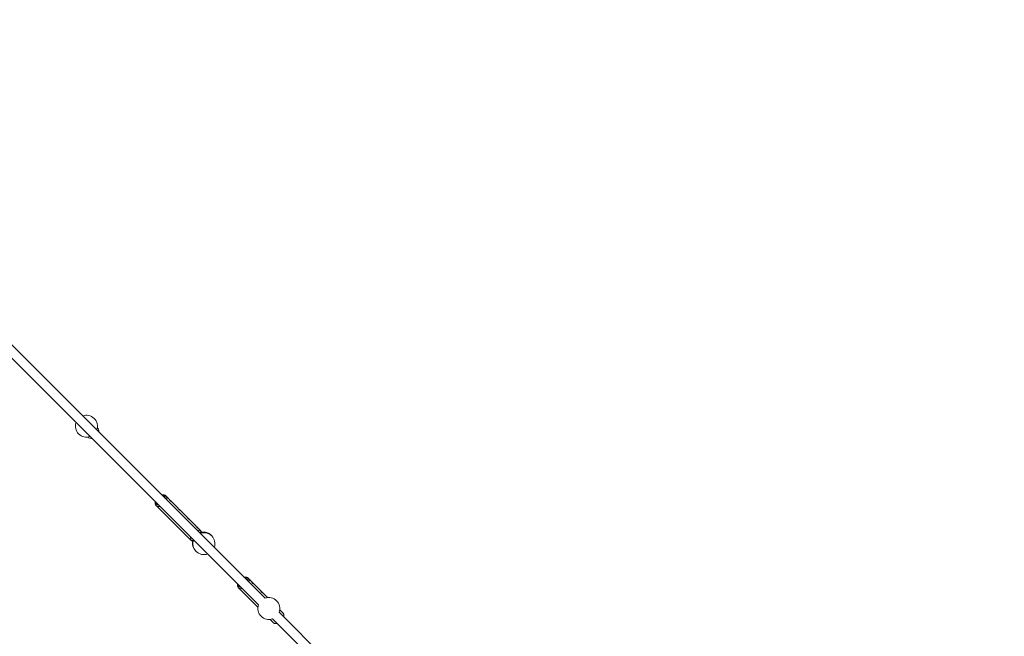
# Model space of a CAD drawing. Units: millimetres. Extents: x -850 to 12904, y -653 to 8359.
# Drawn here: x 5113 to 6906, y 3983 to 5106 of the extents above; entities that cross this region are included whole.
import ezdxf

# ---------------------------------------------------------------- set-up
doc = ezdxf.new("R2010")
doc.units = ezdxf.units.MM
doc.layers.add('Dimensions', color=7, linetype='Continuous')
doc.styles.get("Standard").update_dxf_attribs({"font": 'arial.ttf'})
doc.dimstyles.new('Leikkiset keinu', dxfattribs={"dimtxt": 150, "dimasz": 2.5, "dimexe": 0.06, "dimexo": 0.625, "dimtad": 0, "dimtih": 1, "dimtoh": 1, "dimdec": 0, "dimtxsty": 'Standard', "dimcen": 2.5, "dimadec": 0, "dimazin": 0, "dimtfac": 1, "dimtmove": 0, "dimatfit": 3, "dimfxl": 1, "dimarcsym": 0})

# ---------------------------------------------------------------- blocks, each defined once
blk = doc.blocks.new('*D2')
at = {"layer": 'Defpoints', "color": 0}
for p in [(4737.4, 6986.6), (-622.5, 587.3), (6906.3, 587.3)]:
    blk.add_point(p, dxfattribs=at)
at = {"layer": 'Dimensions', "color": 0, "lineweight": -2}
for p, q in [((4736.7, 6986.6), (-622.6, 6986.6)), ((-622.5, 6984.1), (-622.5, 3864.1)), ((-622.5, 589.8), (-622.5, 3709.7)), ((6905.7, 587.3), (-622.6, 587.3))]:
    blk.add_line(p, q, dxfattribs=at)
at = {"layer": 'Dimensions', "color": 0}
for points in [[(-622.1, 6984.1), (-623, 6984.1), (-622.5, 6986.6)], [(-623, 589.8), (-622.1, 589.8), (-622.5, 587.3)]]:
    blk.add_solid(points, dxfattribs=at)
at = {"layer": 'Dimensions', "color": 0, "lineweight": 5, "insert": (-622.5, 3786.9), "char_height": 150, "attachment_point": 5}
blk.add_mtext('6399', dxfattribs=at)
blk = doc.blocks.new('*D5')
at = {"layer": 'Defpoints', "color": 0}
for p in [(142.6, 4974.2), (4721.4, 4974.2), (6906.3, 2597.9)]:
    blk.add_point(p, dxfattribs=at)
at = {"layer": 'Dimensions', "color": 0, "lineweight": -2}
for p, q in [((4720.8, 4974.2), (142.6, 4974.2)), ((142.6, 4971.7), (142.6, 3863.3)), ((142.6, 2600.4), (142.6, 3708.9)), ((6905.7, 2597.9), (142.6, 2597.9))]:
    blk.add_line(p, q, dxfattribs=at)
at = {"layer": 'Dimensions', "color": 0}
for points in [[(143, 4971.7), (142.2, 4971.7), (142.6, 4974.2)], [(142.2, 2600.4), (143, 2600.4), (142.6, 2597.9)]]:
    blk.add_solid(points, dxfattribs=at)
at = {"layer": 'Dimensions', "color": 0, "lineweight": 5, "insert": (142.6, 3786.1), "char_height": 150, "attachment_point": 5}
blk.add_mtext('2376', dxfattribs=at)

msp = doc.modelspace()

# ---------------------------------------------------------------- linework, layer by layer
at = {"linetype": 'Continuous', "lineweight": 5}
for p, q in [((4867, 4721.1), (5548.1, 4040)), ((5560.1, 4052.1), (4879, 4733.2)), ((5254.2, 4362.9), (5254.1, 4363)), ((5254.2, 4362.9), (5254.1, 4362.7)), ((5237.1, 4346), (5237.2, 4345.9)), ((5384.1, 4233.7), (5379.3, 4238.5)), ((5361.6, 4220.9), (5424.1, 4158.4)), ((5361.6, 4220.9), (5361.7, 4220.8)), ((5400.3, 4217.5), (5388.4, 4229.4)), ((5416.5, 4201.3), (5404.6, 4213.3)), ((5432.6, 4185.2), (5420.7, 4197.1)), ((5441.7, 4176.1), (5436.9, 4180.9)), ((5441.7, 4176.1), (5441.9, 4175.9)), ((5445.6, 4171.5), (5443.7, 4173.4)), ((5461.9, 4166.5), (5461.3, 4167.1)), ((5424.2, 4158.3), (5424.1, 4158.4)), ((5426.7, 4156.4), (5427.1, 4156.8)), ((5426.7, 4156.4), (5428.6, 4154.5)), ((5510.5, 4072.1), (5511.1, 4071.3)), ((5533.9, 4083.9), (5528.9, 4088.9)), ((5550.2, 4067.6), (5538.2, 4079.6)), ((5511.3, 4071.2), (5546.8, 4035.7)), ((5564.4, 4053.4), (5554.6, 4063.2)), ((6054.8, 3557.3), (5585.4, 4026.7)), ((5592.2, 4025.6), (5587.3, 4030.5)), ((5568.8, 4013.6), (5574.5, 4007.9)), ((5573.4, 4014.7), (6042.8, 3545.3))]:
    msp.add_line(p, q, dxfattribs=at)
at = {"linetype": 'Continuous', "lineweight": 5, "flags": 128}
for points in [[(5237.4, 4346.1), (5237.3, 4345.9), (5237.2, 4345.9)], [(5441.2, 4170.9), (5441.5, 4171.2), (5442.4, 4172.1), (5443.1, 4172.7), (5443.5, 4173.2), (5443.7, 4173.4), (5443.7, 4173.4)], [(5426.1, 4157.1), (5425, 4157.7), (5424.2, 4158.3)]]:
    msp.add_lwpolyline(points, dxfattribs=at)
at = {"linetype": 'Continuous', "lineweight": 5}
msp.add_lwpolyline([(5427.1, 4156.8), (5427.7, 4157.4), (5428.5, 4158.2), (5429.2, 4158.9)], dxfattribs=at)
for centre, radius, start, end in [((5234.3, 4365.8), 20, 340.1507, 109.8493), ((5234.3, 4365.8), 20, 160.1507, 289.8493), ((5247.1, 4355.8), 10, 355.5416, 45), ((5244.3, 4353), 10, 225, 274.4584), ((5373.1, 4234.6), 5.08, 353.1255, 96.8745), ((5373.7, 4233.8), 7.33, 341.7041, 39.4142), ((5365.6, 4227), 5.08, 173.1255, 276.8745), ((5366.3, 4226.6), 7.47, 231.479, 287.722), ((5433.8, 4163.5), 10, 175.5416, 225), ((5436.6, 4166.3), 10, 45, 94.4584), ((5448.4, 4151.7), 20, 340.1507, 109.8493), ((5437.7, 4172.1), 5.61, 19.5446, 42.7402), ((5447.2, 4153), 20, 45, 98.1301), ((5447.2, 4153), 20, 171.8699, 227.4974), ((5448.4, 4151.7), 20, 160.1507, 289.8493), ((5522.9, 4085), 4.94, 352.3616, 97.6384), ((5515.1, 4077.2), 4.94, 172.361, 277.639), ((5515.9, 4076.8), 7.24, 228.4723, 288.4722), ((5523.3, 4084.2), 7.27, 341.4722, 39.6485), ((5566.6, 4033.5), 20, 340.1507, 109.8493), ((5566.6, 4033.5), 20, 160.1507, 289.8493), ((5586.7, 4021), 7.2, 341.1566, 39.966), ((5579.2, 4013.5), 7.25, 230.239, 288.6384)]:
    msp.add_arc(centre, radius, start, end, dxfattribs=at)
for points, knots in [([(5379.3, 4238.4), (5379.1, 4238.6), (5378.6, 4239.2), (5377.5, 4239.8), (5376.2, 4240.3), (5374.7, 4240.6), (5373.2, 4240.6), (5372.3, 4240.4), (5371.9, 4240.3)], [0, 0, 0, 0, 0.112959, 0.296991, 0.481147, 0.668619, 0.861015, 1, 1, 1, 1]), ([(5384.1, 4233.6), (5384.2, 4233.6), (5384.5, 4233.3), (5385.1, 4232.5), (5385.9, 4231.4), (5386.8, 4230.3), (5387.3, 4229.7), (5387.6, 4229.4)], [0, 0, 0, 0, 0.093276, 0.313113, 0.535707, 0.757833, 1, 1, 1, 1]), ([(5359.8, 4228.3), (5359.8, 4228.3), (5359.7, 4227.7), (5359.6, 4226.5), (5359.6, 4224.9), (5360, 4223.3), (5360.6, 4221.9), (5361.3, 4221.2), (5361.6, 4220.9)], [0, 0, 0, 0, 0.000239, 0.20769, 0.414283, 0.617441, 0.814781, 1, 1, 1, 1]), ([(5387.6, 4229.4), (5387.8, 4229.2), (5388.2, 4228.8), (5388.7, 4228.6), (5388.9, 4228.7), (5388.8, 4229), (5388.3, 4229.5), (5387.5, 4230.2), (5386.7, 4230.7), (5386.3, 4231.1), (5386.2, 4231.1)], [0, 0, 0, 0, 0.125406, 0.267006, 0.406084, 0.543037, 0.680807, 0.821155, 0.963117, 1, 1, 1, 1]), ([(5400.3, 4217.5), (5400.4, 4217.4), (5400.7, 4217.1), (5401.3, 4216.3), (5402.1, 4215.3), (5402.9, 4214.1), (5403.5, 4213.6), (5403.7, 4213.3)], [0, 0, 0, 0, 0.093276, 0.313113, 0.535706, 0.757845, 1, 1, 1, 1]), ([(5403.7, 4213.3), (5403.9, 4213.1), (5404.4, 4212.7), (5404.8, 4212.4), (5405.1, 4212.5), (5404.9, 4212.8), (5404.5, 4213.4), (5403.6, 4214), (5402.9, 4214.6), (5402.4, 4214.9), (5402.3, 4215)], [0, 0, 0, 0, 0.125406, 0.266999, 0.406082, 0.543032, 0.680796, 0.821156, 0.963117, 1, 1, 1, 1]), ([(5416.4, 4201.3), (5416.5, 4201.3), (5416.8, 4201), (5417.5, 4200.2), (5418.2, 4199.1), (5419.1, 4198), (5419.6, 4197.4), (5419.9, 4197.1)], [0, 0, 0, 0, 0.093294, 0.313109, 0.535703, 0.757837, 1, 1, 1, 1]), ([(5419.9, 4197.1), (5420.1, 4196.9), (5420.5, 4196.5), (5421, 4196.3), (5421.2, 4196.3), (5421.1, 4196.7), (5420.6, 4197.2), (5419.8, 4197.9), (5419, 4198.4), (5418.6, 4198.8), (5418.5, 4198.8)], [0, 0, 0, 0, 0.1254, 0.267005, 0.406089, 0.54304, 0.680804, 0.821153, 0.963117, 1, 1, 1, 1]), ([(5432.6, 4185.2), (5432.7, 4185.1), (5433, 4184.8), (5433.6, 4184), (5434.4, 4183), (5435.2, 4181.8), (5435.8, 4181.3), (5436, 4181)], [0, 0, 0, 0, 0.093276, 0.313109, 0.535705, 0.757844, 1, 1, 1, 1]), ([(5436, 4181), (5436.2, 4180.8), (5436.7, 4180.4), (5437.2, 4180.1), (5437.4, 4180.2), (5437.3, 4180.5), (5436.8, 4181.1), (5436, 4181.7), (5435.2, 4182.3), (5434.7, 4182.6), (5434.6, 4182.7)], [0, 0, 0, 0, 0.125405, 0.267005, 0.406087, 0.54304, 0.680799, 0.821155, 0.963117, 1, 1, 1, 1]), ([(5443.3, 4173.6), (5443.2, 4173.7), (5443.1, 4174.3), (5442.6, 4175.1), (5442.1, 4175.7), (5441.9, 4175.9)], [0, 0, 0, 0, 0.1062914, 0.6623032, 1, 1, 1, 1]), ([(5424.2, 4158.3), (5424.4, 4158.1), (5425, 4157.6), (5425.7, 4157.1), (5426.2, 4157), (5426.2, 4157)], [0, 0, 0, 0, 0.369452, 0.95255, 1, 1, 1, 1]), ([(5529, 4088.7), (5528.9, 4088.9), (5528.5, 4089.4), (5527.5, 4090), (5526.2, 4090.5), (5524.8, 4090.8), (5523.2, 4090.9), (5522.1, 4090.7), (5521.6, 4090.6)], [0, 0, 0, 0, 0.070478, 0.253197, 0.435388, 0.620411, 0.810478, 1, 1, 1, 1]), ([(5509.6, 4078.5), (5509.5, 4078.1), (5509.3, 4077.1), (5509.3, 4075.6), (5509.6, 4074), (5510.1, 4072.7), (5510.6, 4072), (5510.8, 4071.7)], [0, 0, 0, 0, 0.166671, 0.397086, 0.624472, 0.84557, 1, 1, 1, 1]), ([(5533.9, 4083.9), (5534, 4083.8), (5534.4, 4083.4), (5535, 4082.5), (5535.8, 4081.4), (5536.6, 4080.2), (5537.1, 4079.6), (5537.4, 4079.3)], [0, 0, 0, 0, 0.169459, 0.370823, 0.574709, 0.778182, 1, 1, 1, 1]), ([(5537.4, 4079.3), (5537.6, 4079.1), (5538.1, 4078.7), (5538.6, 4078.5), (5538.9, 4078.6), (5538.8, 4078.9), (5538.4, 4079.5), (5537.6, 4080.2), (5536.6, 4080.9), (5535.9, 4081.5), (5535.6, 4081.7)], [0, 0, 0, 0, 0.114041, 0.242817, 0.369302, 0.49384, 0.619131, 0.746777, 0.87587, 1, 1, 1, 1]), ([(5550.2, 4067.6), (5550.4, 4067.4), (5550.7, 4067), (5551.4, 4066.1), (5552.2, 4065), (5553, 4063.8), (5553.5, 4063.3), (5553.8, 4063)], [0, 0, 0, 0, 0.169468, 0.370833, 0.57472, 0.778193, 1, 1, 1, 1]), ([(5553.8, 4063), (5554, 4062.8), (5554.4, 4062.4), (5554.9, 4062.1), (5555.2, 4062.2), (5555.2, 4062.6), (5554.7, 4063.1), (5554, 4063.8), (5553, 4064.6), (5552.3, 4065.1), (5551.9, 4065.4)], [0, 0, 0, 0, 0.114041, 0.24282, 0.369299, 0.493844, 0.619129, 0.746765, 0.875871, 1, 1, 1, 1]), ([(5586.5, 4030.2), (5586.7, 4030), (5587.2, 4029.6), (5587.7, 4029.4), (5587.9, 4029.5), (5587.9, 4029.8), (5587.4, 4030.4), (5586.9, 4030.9), (5586.5, 4031.2), (5586.4, 4031.3)], [0, 0, 0, 0, 0.145389, 0.309556, 0.470802, 0.62957, 0.789295, 0.952005, 1, 1, 1, 1]), ([(5593.9, 4018.2), (5594, 4018.8), (5594.2, 4019.8), (5594.2, 4021.4), (5593.9, 4023), (5593.2, 4024.4), (5592.6, 4025.3), (5592.2, 4025.6), (5592.1, 4025.7)], [0, 0, 0, 0, 0.179242, 0.384005, 0.585615, 0.781337, 0.970396, 1, 1, 1, 1]), ([(5574.6, 4007.9), (5574.7, 4007.8), (5575.2, 4007.3), (5576.2, 4006.7), (5577.5, 4006.2), (5579, 4005.9), (5580.5, 4005.9), (5581.4, 4006.1), (5581.9, 4006.2)], [0, 0, 0, 0, 0.082612, 0.269401, 0.456407, 0.646857, 0.842657, 1, 1, 1, 1])]:
    msp.add_open_spline(points, degree=3, knots=knots, dxfattribs=at)

# ---------------------------------------------------------------- dimensions: what is measured, and where the dimension line sits
at = {"layer": 'Dimensions', "lineweight": 5}
for base, p1, p2, picture, middle in [((-622.5, 587.3), (4737.4, 6986.6), (6906.3, 587.3), '*D2', (-622.5, 3786.9)), ((142.6, 4974.2), (6906.3, 2597.9), (4721.4, 4974.2), '*D5', (142.6, 3786.1))]:
    dim = msp.add_linear_dim(base=base, p1=p1, p2=p2, angle=90, dimstyle='Leikkiset keinu', dxfattribs=at)
    dim.commit()
    dim.dimension.update_dxf_attribs({"geometry": picture, "text_midpoint": middle})

doc.saveas('drawing.dxf')
